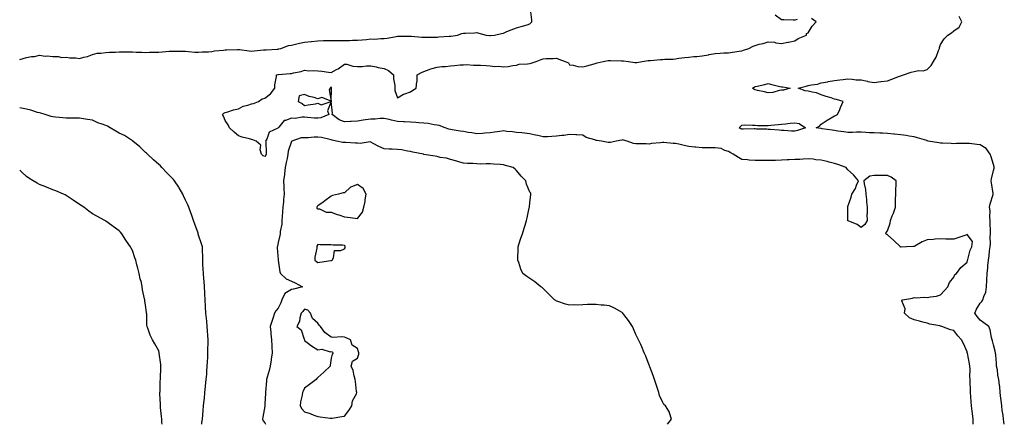
# Model space of a CAD drawing. Units: inches. Extents: x 944723 to 947363, y 7253018 to 7255658.
# Drawn here: x 944723 to 945466, y 7253018 to 7253324 of the extents above; entities that cross this region are included whole.
import ezdxf

# ---------------------------------------------------------------- set-up
doc = ezdxf.new("R2010")
doc.units = ezdxf.units.IN
doc.header["$MEASUREMENT"] = 0
doc.layers.add('Contour_94477253', color=7, linetype='Continuous', true_color=0x93529d)

msp = doc.modelspace()

# ---------------------------------------------------------------- linework, layer by layer
at = {"layer": 'Contour_94477253'}
for points in [[(944723, 7253293.58, 3228), (944725.6, 7253294.37, 3228), (944728.05, 7253295.08, 3228), (944731.9, 7253295.77, 3228), (944734.07, 7253295.9, 3228), (944738.05, 7253296.82, 3228), (944742.19, 7253296.06, 3228), (944743.78, 7253296.19, 3228), (944748.05, 7253295.7, 3228), (944751.95, 7253295.82, 3228), (944754.82, 7253295.15, 3228), (944758.05, 7253295.34, 3228), (944760.88, 7253294.75, 3228), (944765.25, 7253294.72, 3228), (944768.05, 7253294.31, 3228), (944771.37, 7253295.24, 3228), (944774.28, 7253295.69, 3228), (944778.05, 7253297.19, 3228), (944781.55, 7253298.42, 3228), (944784.34, 7253298.21, 3228), (944788.05, 7253298.89, 3228), (944790.83, 7253299.14, 3228), (944795.19, 7253299.06, 3228), (944798.05, 7253299.26, 3228), (944800.72, 7253299.25, 3228), (944805.33, 7253299.2, 3228), (944808.05, 7253299.19, 3228), (944810.83, 7253299.14, 3228), (944815.07, 7253298.94, 3228), (944818.05, 7253298.9, 3228), (944821.03, 7253298.94, 3228), (944825.25, 7253299.12, 3228), (944828.05, 7253299.16, 3228), (944830.67, 7253299.3, 3228), (944835.83, 7253299.7, 3228), (944838.05, 7253299.83, 3228), (944840.27, 7253299.7, 3228), (944846.04, 7253299.91, 3228), (944848.05, 7253299.77, 3228), (944850.34, 7253299.63, 3228), (944855.25, 7253299.12, 3228), (944858.05, 7253298.96, 3228), (944860.75, 7253299.22, 3228), (944865.52, 7253299.39, 3228), (944868.05, 7253299.61, 3228), (944869.99, 7253299.98, 3228), (944876.79, 7253300.66, 3228), (944878.05, 7253300.87, 3228), (944879.1, 7253300.87, 3228), (944887.33, 7253301.2, 3228), (944888.05, 7253301.2, 3228), (944888.86, 7253301.11, 3228), (944896.23, 7253300.1, 3228), (944898.05, 7253299.91, 3228), (944899.99, 7253299.98, 3228), (944906.93, 7253300.8, 3228), (944908.05, 7253300.84, 3228), (944909.09, 7253300.88, 3228), (944917.46, 7253301.33, 3228), (944918.05, 7253301.36, 3228), (944918.51, 7253301.46, 3228), (944920.05, 7253301.92, 3228), (944926, 7253303.97, 3228), (944928.05, 7253304.46, 3228), (944931.29, 7253305.16, 3228), (944934.14, 7253305.83, 3228), (944938.05, 7253306.64, 3228), (944942.92, 7253307.05, 3228), (944943.23, 7253307.1, 3228), (944948.05, 7253307.55, 3228), (944952.21, 7253307.76, 3228), (944953.9, 7253307.77, 3228), (944958.05, 7253307.96, 3228), (944961.98, 7253307.99, 3228), (944963.97, 7253307.84, 3228), (944968.05, 7253307.89, 3228), (944972.01, 7253307.96, 3228), (944974.18, 7253308.05, 3228), (944978.05, 7253308.12, 3228), (944981.53, 7253308.44, 3228), (944984.88, 7253308.75, 3228), (944988.05, 7253309.04, 3228), (944991.01, 7253308.96, 3228), (944995.54, 7253309.41, 3228), (944998.05, 7253309.32, 3228), (945000.38, 7253309.59, 3228), (945007.1, 7253310.97, 3228), (945008.05, 7253311.1, 3228), (945008.86, 7253311.11, 3228), (945017.3, 7253311.17, 3228), (945018.05, 7253311.17, 3228), (945018.79, 7253311.18, 3228), (945026.43, 7253310.3, 3228), (945028.05, 7253310.32, 3228), (945029.59, 7253310.38, 3228), (945036.55, 7253310.42, 3228), (945038.05, 7253310.47, 3228), (945039.43, 7253310.54, 3228), (945047.22, 7253311.09, 3228), (945048.05, 7253311.14, 3228), (945048.74, 7253311.23, 3228), (945053.54, 7253311.92, 3228), (945056.77, 7253313.2, 3228), (945058.05, 7253313.32, 3228), (945059.55, 7253313.42, 3228), (945066.27, 7253313.7, 3228), (945068.05, 7253313.85, 3228), (945069.55, 7253313.42, 3228), (945075.03, 7253311.92, 3228), (945077.7, 7253311.57, 3228), (945078.05, 7253311.53, 3228), (945078.41, 7253311.56, 3228), (945081.3, 7253311.92, 3228), (945086.73, 7253313.24, 3228), (945088.05, 7253313.48, 3228), (945090.71, 7253314.58, 3228), (945093.96, 7253316.01, 3228), (945098.05, 7253317.52, 3228), (945101.6, 7253318.37, 3228), (945105.94, 7253319.81, 3228), (945108.05, 7253320.4, 3228), (945108.81, 7253321.16, 3228), (945109.51, 7253321.92, 3228), (945109.5, 7253323.37, 3228), (945108.44, 7253331.53, 3228)], [(945309.84, 7253323.71, 3227), (945308.05, 7253323.28, 3227), (945306.76, 7253323.21, 3227), (945299.66, 7253323.53, 3227), (945298.05, 7253323.47, 3227), (945293.11, 7253326.98, 3227)], [(945466.16, 7253018, 3226), (945465.89, 7253019.76, 3226), (945465.58, 7253021.92, 3226), (945465.18, 7253024.79, 3226), (945464.66, 7253028.53, 3226), (945464.18, 7253031.92, 3226), (945463.73, 7253036.24, 3226), (945463.63, 7253037.5, 3226), (945463.14, 7253041.92, 3226), (945462.66, 7253046.53, 3226), (945462.57, 7253047.4, 3226), (945462.1, 7253051.92, 3226), (945461.17, 7253055.04, 3226), (945460.94, 7253059.03, 3226), (945460.34, 7253061.92, 3226), (945460.2, 7253064.07, 3226), (945459.7, 7253070.27, 3226), (945459.58, 7253071.92, 3226), (945459.35, 7253073.22, 3226), (945458.05, 7253078.14, 3226), (945457.2, 7253081.07, 3226), (945456.93, 7253081.92, 3226), (945456.47, 7253083.5, 3226), (945455.6, 7253089.47, 3226), (945454.54, 7253091.92, 3226), (945450.72, 7253094.59, 3226), (945448.05, 7253096.54, 3226), (945445.56, 7253099.43, 3226), (945443.96, 7253101.92, 3226), (945445.1, 7253104.87, 3226), (945448.05, 7253109.57, 3226), (945449.14, 7253110.83, 3226), (945449.96, 7253111.92, 3226), (945450.68, 7253114.55, 3226), (945452.17, 7253117.8, 3226), (945452.84, 7253121.92, 3226), (945453.08, 7253126.89, 3226), (945453.08, 7253126.95, 3226), (945453.31, 7253131.92, 3226), (945453.85, 7253136.12, 3226), (945453.85, 7253137.72, 3226), (945454.28, 7253141.92, 3226), (945454.84, 7253145.13, 3226), (945455.07, 7253148.94, 3226), (945455.5, 7253151.92, 3226), (945455.71, 7253154.26, 3226), (945455.6, 7253159.47, 3226), (945455.77, 7253161.92, 3226), (945455.65, 7253164.32, 3226), (945455.58, 7253169.45, 3226), (945455.43, 7253171.92, 3226), (945455.18, 7253174.79, 3226), (945455.42, 7253179.29, 3226), (945455.1, 7253181.92, 3226), (945455.44, 7253184.53, 3226), (945457.75, 7253191.62, 3226), (945457.81, 7253191.92, 3226), (945457.77, 7253192.2, 3226), (945456.57, 7253200.44, 3226), (945456.36, 7253201.92, 3226), (945456.52, 7253203.45, 3226), (945458.05, 7253209.62, 3226), (945458.5, 7253211.47, 3226), (945458.63, 7253211.92, 3226), (945458.55, 7253212.42, 3226), (945458.05, 7253214.12, 3226), (945456.17, 7253220.05, 3226), (945455.45, 7253221.92, 3226), (945452.37, 7253226.24, 3226), (945448.05, 7253229.01, 3226), (945445.4, 7253229.27, 3226), (945440, 7253229.97, 3226), (945438.05, 7253230.17, 3226), (945436.25, 7253230.12, 3226), (945429.96, 7253230.01, 3226), (945428.05, 7253229.95, 3226), (945426.15, 7253230.02, 3226), (945419.57, 7253230.4, 3226), (945418.05, 7253230.46, 3226), (945416.74, 7253230.61, 3226), (945408.81, 7253231.92, 3226), (945408.25, 7253232.12, 3226), (945408.05, 7253232.17, 3226), (945407.71, 7253232.26, 3226), (945400.55, 7253234.42, 3226), (945398.05, 7253235.03, 3226), (945394.35, 7253235.62, 3226), (945392.16, 7253236.03, 3226), (945388.05, 7253236.66, 3226), (945383.3, 7253237.17, 3226), (945382.74, 7253237.23, 3226), (945378.05, 7253237.72, 3226), (945374.12, 7253237.99, 3226), (945372.12, 7253237.85, 3226), (945368.05, 7253238.06, 3226), (945364.3, 7253238.17, 3226), (945361.56, 7253238.41, 3226), (945358.05, 7253238.53, 3226), (945354.67, 7253238.54, 3226), (945351.59, 7253238.38, 3226), (945348.05, 7253238.41, 3226), (945344.97, 7253238.84, 3226), (945340.51, 7253239.46, 3226), (945338.05, 7253239.81, 3226), (945336.35, 7253240.22, 3226), (945328.69, 7253241.28, 3226), (945328.05, 7253241.4, 3226), (945327.59, 7253241.46, 3226), (945324.24, 7253241.92, 3226), (945326.71, 7253243.26, 3226), (945328.05, 7253244.75, 3226), (945332.39, 7253247.58, 3226), (945335.51, 7253249.38, 3226), (945338.05, 7253250.88, 3226), (945338.73, 7253251.24, 3226), (945340.26, 7253251.92, 3226), (945342, 7253255.87, 3226), (945342.6, 7253257.37, 3226), (945344.66, 7253261.92, 3226), (945339.44, 7253263.31, 3226), (945338.05, 7253263.65, 3226), (945335.52, 7253264.45, 3226), (945331.77, 7253265.64, 3226), (945328.05, 7253266.81, 3226), (945324.4, 7253268.27, 3226), (945321.24, 7253268.73, 3226), (945318.05, 7253269.61, 3226), (945315.93, 7253269.8, 3226), (945310.62, 7253271.92, 3226), (945316.53, 7253273.44, 3226), (945318.05, 7253273.82, 3226), (945320.53, 7253274.4, 3226), (945325.05, 7253274.92, 3226), (945328.05, 7253275.88, 3226), (945332.85, 7253276.72, 3226), (945333.18, 7253276.79, 3226), (945338.05, 7253277.55, 3226), (945341.9, 7253278.07, 3226), (945344.48, 7253278.35, 3226), (945348.05, 7253278.81, 3226), (945351.25, 7253278.72, 3226), (945354.29, 7253278.16, 3226), (945358.05, 7253278.08, 3226), (945362.9, 7253277.07, 3226), (945363.14, 7253277.01, 3226), (945368.05, 7253276.13, 3226), (945372.94, 7253276.81, 3226), (945373.13, 7253276.84, 3226), (945378.05, 7253277.48, 3226), (945381.27, 7253278.7, 3226), (945387.04, 7253280.91, 3226), (945388.05, 7253281.3, 3226), (945388.61, 7253281.36, 3226), (945389.96, 7253281.92, 3226), (945395.92, 7253284.05, 3226), (945398.05, 7253284.56, 3226), (945401.28, 7253285.15, 3226), (945404.91, 7253285.06, 3226), (945408.05, 7253286.05, 3226), (945410.88, 7253289.09, 3226), (945412.71, 7253291.92, 3226), (945414.61, 7253295.36, 3226), (945416.57, 7253300.44, 3226), (945417.23, 7253301.92, 3226), (945417.32, 7253302.65, 3226), (945418.05, 7253304.96, 3226), (945420.84, 7253309.13, 3226), (945423.56, 7253311.92, 3226), (945426.21, 7253313.76, 3226), (945428.05, 7253315.24, 3226), (945432, 7253317.97, 3226), (945434.22, 7253321.92, 3226), (945432.1, 7253325.97, 3226)], [(945442.7, 7253018, 3227), (945442.65, 7253021.92, 3227), (945442.19, 7253026.06, 3227), (945441.94, 7253028.03, 3227), (945441.5, 7253031.92, 3227), (945441.21, 7253035.08, 3227), (945440.98, 7253038.99, 3227), (945440.74, 7253041.92, 3227), (945440.66, 7253044.53, 3227), (945440.36, 7253049.61, 3227), (945440.3, 7253051.92, 3227), (945440.08, 7253053.95, 3227), (945440.28, 7253059.69, 3227), (945440.09, 7253061.92, 3227), (945439.82, 7253063.69, 3227), (945438.3, 7253071.67, 3227), (945438.26, 7253071.92, 3227), (945438.22, 7253072.09, 3227), (945438.05, 7253072.76, 3227), (945435.24, 7253079.11, 3227), (945433.89, 7253081.92, 3227), (945431.08, 7253084.95, 3227), (945428.05, 7253088.76, 3227), (945425.61, 7253089.48, 3227), (945418.93, 7253091.92, 3227), (945418.26, 7253092.13, 3227), (945418.05, 7253092.24, 3227), (945417.59, 7253092.38, 3227), (945409.88, 7253093.75, 3227), (945408.05, 7253094.47, 3227), (945404.7, 7253095.27, 3227), (945402.14, 7253096.01, 3227), (945398.05, 7253096.87, 3227), (945394.54, 7253098.41, 3227), (945390.82, 7253101.92, 3227), (945391.25, 7253105.12, 3227), (945388.8, 7253111.17, 3227), (945389.28, 7253111.92, 3227), (945396.8, 7253113.17, 3227), (945398.05, 7253113.68, 3227), (945399.62, 7253113.49, 3227), (945406.04, 7253113.93, 3227), (945408.05, 7253113.77, 3227), (945410.42, 7253114.29, 3227), (945415.09, 7253114.88, 3227), (945418.05, 7253115.74, 3227), (945420.96, 7253119.01, 3227), (945423.53, 7253121.92, 3227), (945424.84, 7253125.13, 3227), (945428.05, 7253129.24, 3227), (945428.77, 7253131.2, 3227), (945429.97, 7253131.92, 3227), (945433.41, 7253136.56, 3227), (945438.05, 7253140.51, 3227), (945438.34, 7253141.63, 3227), (945438.43, 7253141.92, 3227), (945438.66, 7253142.53, 3227), (945440.35, 7253149.62, 3227), (945441.6, 7253151.92, 3227), (945442.21, 7253156.08, 3227), (945438.05, 7253161.28, 3227), (945437.06, 7253160.93, 3227), (945431.2, 7253158.77, 3227), (945428.05, 7253157.77, 3227), (945424, 7253157.87, 3227), (945422.05, 7253157.92, 3227), (945418.05, 7253158.01, 3227), (945413.9, 7253157.77, 3227), (945412.43, 7253157.54, 3227), (945408.05, 7253157.34, 3227), (945404.21, 7253155.76, 3227), (945398.62, 7253152.49, 3227), (945398.05, 7253152.18, 3227), (945397.74, 7253152.23, 3227), (945392.22, 7253151.92, 3227), (945388.29, 7253151.68, 3227), (945388.05, 7253151.71, 3227), (945387.9, 7253151.77, 3227), (945387.76, 7253151.92, 3227), (945382.84, 7253156.71, 3227), (945378.05, 7253161, 3227), (945377.49, 7253161.36, 3227), (945376.86, 7253161.92, 3227), (945377.02, 7253162.95, 3227), (945378.05, 7253164.08, 3227), (945380.08, 7253169.89, 3227), (945380.15, 7253171.92, 3227), (945381.56, 7253175.43, 3227), (945382.5, 7253177.47, 3227), (945383.94, 7253181.92, 3227), (945384.05, 7253185.92, 3227), (945384.07, 7253187.94, 3227), (945384.18, 7253191.92, 3227), (945384.18, 7253195.79, 3227), (945384.53, 7253198.4, 3227), (945384.54, 7253201.92, 3227), (945380.84, 7253204.71, 3227), (945378.05, 7253205.92, 3227), (945373.97, 7253206, 3227), (945372.01, 7253205.88, 3227), (945368.05, 7253205.96, 3227), (945364.68, 7253205.29, 3227), (945360.04, 7253201.92, 3227), (945360.27, 7253199.7, 3227), (945361.39, 7253195.26, 3227), (945361.65, 7253191.92, 3227), (945362.07, 7253187.9, 3227), (945362.23, 7253186.1, 3227), (945362.65, 7253181.92, 3227), (945362.69, 7253177.28, 3227), (945362.48, 7253176.35, 3227), (945362.56, 7253171.92, 3227), (945361.01, 7253168.96, 3227), (945358.05, 7253166.64, 3227), (945355.01, 7253168.88, 3227), (945348.39, 7253171.58, 3227), (945348.05, 7253171.75, 3227), (945347.98, 7253171.85, 3227), (945347.95, 7253171.92, 3227), (945347.95, 7253172.02, 3227), (945347.96, 7253181.83, 3227), (945347.96, 7253181.92, 3227), (945347.98, 7253181.99, 3227), (945348.05, 7253182.58, 3227), (945350.46, 7253189.51, 3227), (945351.07, 7253191.92, 3227), (945353.86, 7253196.11, 3227), (945354.69, 7253198.56, 3227), (945356.18, 7253201.92, 3227), (945352.45, 7253206.32, 3227), (945348.05, 7253210.23, 3227), (945347.42, 7253211.29, 3227), (945346.83, 7253211.92, 3227), (945340.4, 7253214.27, 3227), (945338.05, 7253214.98, 3227), (945333.99, 7253215.98, 3227), (945332.5, 7253216.37, 3227), (945328.05, 7253217.47, 3227), (945323.95, 7253217.82, 3227), (945321.83, 7253218.14, 3227), (945318.05, 7253218.5, 3227), (945314.44, 7253218.31, 3227), (945311.86, 7253218.11, 3227), (945308.05, 7253217.92, 3227), (945303.87, 7253217.74, 3227), (945302.31, 7253217.66, 3227), (945298.05, 7253217.5, 3227), (945293.47, 7253217.34, 3227), (945292.66, 7253217.31, 3227), (945288.05, 7253217.14, 3227), (945283.29, 7253217.16, 3227), (945282.77, 7253217.2, 3227), (945278.05, 7253217.19, 3227), (945273.62, 7253217.49, 3227), (945272.24, 7253217.73, 3227), (945268.05, 7253218.06, 3227), (945265.53, 7253219.4, 3227), (945261.61, 7253221.92, 3227), (945259.36, 7253223.23, 3227), (945258.05, 7253224.08, 3227), (945255.24, 7253224.73, 3227), (945252.42, 7253226.3, 3227), (945248.05, 7253226.72, 3227), (945243.19, 7253226.78, 3227), (945242.91, 7253226.78, 3227), (945238.05, 7253226.85, 3227), (945233.41, 7253227.28, 3227), (945232.57, 7253227.4, 3227), (945228.05, 7253227.86, 3227), (945224.61, 7253228.48, 3227), (945220.46, 7253229.51, 3227), (945218.05, 7253230, 3227), (945216.19, 7253230.06, 3227), (945209.17, 7253230.8, 3227), (945208.05, 7253230.85, 3227), (945206.76, 7253230.63, 3227), (945199.91, 7253230.06, 3227), (945198.05, 7253229.7, 3227), (945195.89, 7253229.76, 3227), (945190.19, 7253229.78, 3227), (945188.05, 7253229.84, 3227), (945186.32, 7253230.19, 3227), (945181.54, 7253231.92, 3227), (945178.76, 7253232.63, 3227), (945178.05, 7253232.74, 3227), (945177.38, 7253232.59, 3227), (945173.08, 7253231.92, 3227), (945169.05, 7253230.92, 3227), (945168.05, 7253230.84, 3227), (945167.07, 7253230.94, 3227), (945162.03, 7253231.92, 3227), (945158.49, 7253232.36, 3227), (945158.05, 7253232.41, 3227), (945157.21, 7253232.76, 3227), (945150.62, 7253234.49, 3227), (945148.05, 7253236.41, 3227), (945143.41, 7253236.56, 3227), (945142.78, 7253236.65, 3227), (945138.05, 7253236.77, 3227), (945133.77, 7253236.2, 3227), (945132.16, 7253236.03, 3227), (945128.05, 7253235.51, 3227), (945124.53, 7253235.44, 3227), (945121.25, 7253235.12, 3227), (945118.05, 7253235.05, 3227), (945113.97, 7253236, 3227), (945112.43, 7253236.3, 3227), (945108.05, 7253237.45, 3227), (945104.04, 7253237.91, 3227), (945101.93, 7253238.04, 3227), (945098.05, 7253238.44, 3227), (945094.92, 7253238.8, 3227), (945090.73, 7253239.24, 3227), (945088.05, 7253239.55, 3227), (945085.38, 7253239.25, 3227), (945081.42, 7253238.55, 3227), (945078.05, 7253238.25, 3227), (945074.11, 7253237.98, 3227), (945072.27, 7253237.7, 3227), (945068.05, 7253237.47, 3227), (945064.22, 7253238.09, 3227), (945061.49, 7253238.48, 3227), (945058.05, 7253239.03, 3227), (945055.51, 7253239.38, 3227), (945049.53, 7253240.44, 3227), (945048.05, 7253240.66, 3227), (945047.01, 7253240.88, 3227), (945044.13, 7253241.92, 3227), (945039.72, 7253243.59, 3227), (945038.05, 7253243.83, 3227), (945035.79, 7253244.18, 3227), (945031.21, 7253245.08, 3227), (945028.05, 7253245.52, 3227), (945024.18, 7253245.79, 3227), (945022.11, 7253245.98, 3227), (945018.05, 7253246.25, 3227), (945013.52, 7253246.45, 3227), (945012.62, 7253246.49, 3227), (945008.05, 7253246.71, 3227), (945003.72, 7253247.59, 3227), (945001.86, 7253248.11, 3227), (944998.05, 7253249, 3227), (944995.12, 7253248.99, 3227), (944991.4, 7253248.57, 3227), (944988.05, 7253248.56, 3227), (944984.02, 7253247.89, 3227), (944982.26, 7253247.71, 3227), (944978.05, 7253246.87, 3227), (944973.3, 7253246.67, 3227), (944972.76, 7253246.63, 3227), (944968.05, 7253246.4, 3227), (944964.21, 7253248.08, 3227), (944958.92, 7253251.92, 3227), (944959.05, 7253252.92, 3227), (944958.06, 7253261.91, 3227), (944958.39, 7253271.58, 3227), (944958.42, 7253271.92, 3227), (944958.3, 7253272.17, 3227), (944958.05, 7253272.66, 3227), (944957.71, 7253272.26, 3227), (944957.42, 7253271.92, 3227), (944956.65, 7253270.52, 3227), (944957.98, 7253261.99, 3227), (944951.02, 7253264.89, 3227), (944948.05, 7253263.91, 3227), (944945.18, 7253264.79, 3227), (944941.61, 7253265.48, 3227), (944938.05, 7253266.97, 3227), (944933.87, 7253266.1, 3227), (944933.28, 7253261.92, 3227), (944936.3, 7253260.17, 3227), (944938.05, 7253258.74, 3227), (944940.63, 7253259.34, 3227), (944946.22, 7253260.09, 3227), (944948.05, 7253260.46, 3227), (944950.66, 7253259.31, 3227), (944958, 7253261.87, 3227), (944955.24, 7253254.73, 3227), (944956.38, 7253251.92, 3227), (944950.39, 7253249.58, 3227), (944948.05, 7253249.17, 3227), (944945.45, 7253249.32, 3227), (944940.17, 7253249.8, 3227), (944938.05, 7253249.94, 3227), (944936.2, 7253250.07, 3227), (944930.98, 7253248.99, 3227), (944928.05, 7253249.12, 3227), (944923.6, 7253247.47, 3227), (944922.53, 7253247.44, 3227), (944918.56, 7253242.43, 3227), (944918.11, 7253241.92, 3227), (944918.05, 7253241.86, 3227), (944917.87, 7253241.74, 3227), (944911.41, 7253238.56, 3227), (944909.44, 7253233.31, 3227), (944908.61, 7253231.92, 3227), (944908.67, 7253231.3, 3227), (944908.92, 7253222.79, 3227), (944909.04, 7253221.92, 3227), (944908.75, 7253221.22, 3227), (944908.05, 7253220.28, 3227), (944906.86, 7253220.73, 3227), (944905.59, 7253221.92, 3227), (944904.57, 7253225.4, 3227), (944904.99, 7253228.86, 3227), (944901.38, 7253231.92, 3227), (944898.91, 7253232.78, 3227), (944898.05, 7253233.09, 3227), (944896.39, 7253233.58, 3227), (944890.96, 7253234.83, 3227), (944888.05, 7253235.87, 3227), (944884.76, 7253238.63, 3227), (944881.24, 7253241.92, 3227), (944880.35, 7253244.22, 3227), (944878.05, 7253247.55, 3227), (944876.87, 7253250.74, 3227), (944876.01, 7253251.92, 3227), (944876.99, 7253252.98, 3227), (944878.05, 7253253.47, 3227), (944880.19, 7253254.06, 3227), (944884.42, 7253255.55, 3227), (944888.05, 7253256.37, 3227), (944891.77, 7253258.2, 3227), (944895.13, 7253259, 3227), (944898.05, 7253260.02, 3227), (944899.59, 7253260.38, 3227), (944903.21, 7253261.92, 3227), (944906.08, 7253263.89, 3227), (944908.05, 7253264.4, 3227), (944912.27, 7253267.7, 3227), (944915.45, 7253271.92, 3227), (944915.61, 7253274.36, 3227), (944916.85, 7253280.72, 3227), (944916.95, 7253281.92, 3227), (944917.77, 7253282.2, 3227), (944918.05, 7253282.25, 3227), (944918.41, 7253282.28, 3227), (944927.05, 7253282.92, 3227), (944928.05, 7253283.02, 3227), (944929.54, 7253283.41, 3227), (944935.41, 7253284.56, 3227), (944938.05, 7253285.41, 3227), (944941.16, 7253285.03, 3227), (944944.78, 7253285.19, 3227), (944948.05, 7253284.9, 3227), (944950.96, 7253284.83, 3227), (944956.11, 7253283.86, 3227), (944958.05, 7253283.8, 3227), (944962.09, 7253285.96, 3227), (944963.41, 7253286.56, 3227), (944968.05, 7253290.03, 3227), (944970.04, 7253289.93, 3227), (944974.51, 7253288.38, 3227), (944978.05, 7253288.29, 3227), (944981.61, 7253288.36, 3227), (944984.84, 7253288.71, 3227), (944988.05, 7253288.78, 3227), (944992.09, 7253287.88, 3227), (944993.54, 7253287.41, 3227), (944998.05, 7253286.64, 3227), (945001.42, 7253285.29, 3227), (945005.1, 7253281.92, 3227), (945005.14, 7253279.01, 3227), (945006.17, 7253273.8, 3227), (945006.19, 7253271.92, 3227), (945006.22, 7253270.09, 3227), (945008.05, 7253264.69, 3227), (945012.64, 7253267.33, 3227), (945013.7, 7253267.57, 3227), (945018.05, 7253269.19, 3227), (945019.68, 7253270.29, 3227), (945022.32, 7253271.92, 3227), (945022.68, 7253276.55, 3227), (945022.9, 7253277.07, 3227), (945023.09, 7253281.92, 3227), (945026.26, 7253283.71, 3227), (945028.05, 7253284.39, 3227), (945031.99, 7253285.86, 3227), (945033.4, 7253286.57, 3227), (945038.05, 7253287.71, 3227), (945041.63, 7253288.34, 3227), (945044.38, 7253288.25, 3227), (945048.05, 7253288.7, 3227), (945051.08, 7253288.89, 3227), (945055.51, 7253289.38, 3227), (945058.05, 7253289.56, 3227), (945060.34, 7253289.63, 3227), (945065.4, 7253289.27, 3227), (945068.05, 7253289.34, 3227), (945070.83, 7253289.14, 3227), (945075.03, 7253288.9, 3227), (945078.05, 7253288.67, 3227), (945081.63, 7253288.34, 3227), (945084.65, 7253288.52, 3227), (945088.05, 7253288.07, 3227), (945091.61, 7253288.36, 3227), (945095.19, 7253289.06, 3227), (945098.05, 7253289.34, 3227), (945100.08, 7253289.89, 3227), (945106.34, 7253290.21, 3227), (945108.05, 7253290.54, 3227), (945109.13, 7253290.84, 3227), (945112.76, 7253291.92, 3227), (945116.52, 7253293.45, 3227), (945118.05, 7253294.01, 3227), (945120.35, 7253294.22, 3227), (945125.69, 7253294.28, 3227), (945128.05, 7253294.54, 3227), (945129.96, 7253293.83, 3227), (945134.65, 7253291.92, 3227), (945137.11, 7253290.98, 3227), (945138.05, 7253289.54, 3227), (945140.64, 7253289.33, 3227), (945144.26, 7253288.13, 3227), (945148.05, 7253287.97, 3227), (945151.18, 7253288.79, 3227), (945156.5, 7253290.37, 3227), (945158.05, 7253290.8, 3227), (945158.89, 7253291.08, 3227), (945163.27, 7253291.92, 3227), (945167.28, 7253292.69, 3227), (945168.05, 7253292.8, 3227), (945168.92, 7253292.79, 3227), (945177.34, 7253292.63, 3227), (945178.05, 7253292.63, 3227), (945178.68, 7253292.55, 3227), (945182.6, 7253291.92, 3227), (945187.38, 7253291.25, 3227), (945188.05, 7253291.21, 3227), (945188.69, 7253291.28, 3227), (945192.82, 7253291.92, 3227), (945197.25, 7253292.72, 3227), (945198.05, 7253292.81, 3227), (945199.02, 7253292.89, 3227), (945206.55, 7253293.42, 3227), (945208.05, 7253293.55, 3227), (945209.85, 7253293.72, 3227), (945216.11, 7253293.86, 3227), (945218.05, 7253294.08, 3227), (945220.57, 7253294.44, 3227), (945225.05, 7253294.92, 3227), (945228.05, 7253295.39, 3227), (945231.88, 7253295.75, 3227), (945234.17, 7253295.8, 3227), (945238.05, 7253296.23, 3227), (945242.81, 7253297.16, 3227), (945243.38, 7253297.25, 3227), (945248.05, 7253298.11, 3227), (945251.63, 7253298.34, 3227), (945254.59, 7253298.46, 3227), (945258.05, 7253298.68, 3227), (945260.95, 7253299.02, 3227), (945266.06, 7253299.93, 3227), (945268.05, 7253300.18, 3227), (945269.3, 7253300.67, 3227), (945273.26, 7253301.92, 3227), (945276.49, 7253303.48, 3227), (945278.05, 7253304.17, 3227), (945281.17, 7253305.05, 3227), (945284.25, 7253305.72, 3227), (945288.05, 7253306.98, 3227), (945292.65, 7253306.52, 3227), (945293.81, 7253306.16, 3227), (945298.05, 7253305.52, 3227), (945302.7, 7253306.57, 3227), (945303.26, 7253306.71, 3227), (945308.05, 7253307.7, 3227), (945310.63, 7253309.34, 3227), (945316.84, 7253311.92, 3227), (945316.81, 7253313.16, 3227), (945318.05, 7253313.75, 3227), (945321.25, 7253318.72, 3227), (945324.2, 7253321.92, 3227), (945320.56, 7253324.43, 3227)], [(944860.51, 7253018, 3228), (944860.6, 7253019.37, 3228), (944860.95, 7253021.92, 3228), (944861.23, 7253025.1, 3228), (944861.51, 7253028.46, 3228), (944861.82, 7253031.92, 3228), (944862.25, 7253036.12, 3228), (944862.42, 7253037.55, 3228), (944862.84, 7253041.92, 3228), (944863.29, 7253046.68, 3228), (944863.32, 7253047.19, 3228), (944863.74, 7253051.92, 3228), (944864.15, 7253055.82, 3228), (944864.2, 7253058.07, 3228), (944864.54, 7253061.92, 3228), (944864.7, 7253065.27, 3228), (944864.94, 7253068.81, 3228), (944865.08, 7253071.92, 3228), (944865.04, 7253074.93, 3228), (944865.17, 7253079.04, 3228), (944865.13, 7253081.92, 3228), (944864.96, 7253085.01, 3228), (944864.64, 7253088.51, 3228), (944864.48, 7253091.92, 3228), (944864.13, 7253095.84, 3228), (944863.95, 7253097.82, 3228), (944863.61, 7253101.92, 3228), (944863.25, 7253106.72, 3228), (944863.21, 7253107.08, 3228), (944862.88, 7253111.92, 3228), (944862.65, 7253116.52, 3228), (944862.62, 7253117.35, 3228), (944862.39, 7253121.92, 3228), (944862.14, 7253126.01, 3228), (944861.99, 7253127.98, 3228), (944861.74, 7253131.92, 3228), (944861.58, 7253135.45, 3228), (944861.29, 7253138.68, 3228), (944861.13, 7253141.92, 3228), (944861.21, 7253145.08, 3228), (944860.86, 7253149.11, 3228), (944860.96, 7253151.92, 3228), (944860.34, 7253154.21, 3228), (944858.05, 7253160.94, 3228), (944857.82, 7253161.69, 3228), (944857.75, 7253161.92, 3228), (944857.59, 7253162.38, 3228), (944855.23, 7253169.1, 3228), (944854.24, 7253171.92, 3228), (944852.63, 7253176.5, 3228), (944852.22, 7253177.75, 3228), (944850.78, 7253181.92, 3228), (944849.96, 7253183.83, 3228), (944848.05, 7253187.27, 3228), (944846.59, 7253190.46, 3228), (944846.01, 7253191.92, 3228), (944843.25, 7253196.72, 3228), (944843.11, 7253196.98, 3228), (944839.74, 7253201.92, 3228), (944839.1, 7253202.97, 3228), (944838.05, 7253203.95, 3228), (944834.18, 7253208.05, 3228), (944830.26, 7253211.92, 3228), (944829.29, 7253213.16, 3228), (944828.05, 7253214.19, 3228), (944823.91, 7253217.78, 3228), (944819.41, 7253221.92, 3228), (944818.8, 7253222.67, 3228), (944818.05, 7253223.36, 3228), (944813.58, 7253227.45, 3228), (944808.31, 7253231.92, 3228), (944808.2, 7253232.07, 3228), (944808.05, 7253232.18, 3228), (944807.39, 7253232.58, 3228), (944802.14, 7253236.01, 3228), (944798.05, 7253237.98, 3228), (944795.45, 7253239.32, 3228), (944791.3, 7253241.92, 3228), (944789.22, 7253243.09, 3228), (944788.05, 7253243.56, 3228), (944785.34, 7253244.63, 3228), (944781.93, 7253245.8, 3228), (944778.05, 7253247.62, 3228), (944774.3, 7253248.17, 3228), (944771.28, 7253248.69, 3228), (944768.05, 7253249.18, 3228), (944765.35, 7253249.22, 3228), (944760.84, 7253249.13, 3228), (944758.05, 7253249.19, 3228), (944755.51, 7253249.38, 3228), (944749.98, 7253249.99, 3228), (944748.05, 7253250.15, 3228), (944746.64, 7253250.51, 3228), (944742.22, 7253251.92, 3228), (944739.04, 7253252.91, 3228), (944738.05, 7253253.14, 3228), (944736.42, 7253253.55, 3228), (944731.4, 7253255.27, 3228), (944728.05, 7253255.93, 3228), (944723.09, 7253256.96, 3228), (944723, 7253256.98, 3228)], [(945211.95, 7253018, 3228), (945211.96, 7253018.01, 3228), (945214.9, 7253021.92, 3228), (945213.41, 7253026.56, 3228), (945213.34, 7253027.21, 3228), (945210.54, 7253031.92, 3228), (945209.2, 7253033.07, 3228), (945208.05, 7253035, 3228), (945205.91, 7253039.78, 3228), (945205.5, 7253041.92, 3228), (945204.1, 7253045.87, 3228), (945203.52, 7253047.39, 3228), (945202.06, 7253051.92, 3228), (945201.09, 7253054.96, 3228), (945198.51, 7253061.46, 3228), (945198.34, 7253061.92, 3228), (945198.27, 7253062.14, 3228), (945198.05, 7253062.67, 3228), (945195.62, 7253069.49, 3228), (945194.42, 7253071.92, 3228), (945192.64, 7253076.51, 3228), (945191.74, 7253078.23, 3228), (945189.99, 7253081.92, 3228), (945189.36, 7253083.23, 3228), (945188.05, 7253085.9, 3228), (945186.21, 7253090.08, 3228), (945185.5, 7253091.92, 3228), (945182.44, 7253096.31, 3228), (945179.05, 7253100.92, 3228), (945178.32, 7253101.92, 3228), (945178.17, 7253102.04, 3228), (945178.05, 7253102.12, 3228), (945177.61, 7253102.36, 3228), (945171.88, 7253105.75, 3228), (945168.05, 7253107.42, 3228), (945164.07, 7253107.94, 3228), (945161.86, 7253108.11, 3228), (945158.05, 7253108.58, 3228), (945154.6, 7253108.47, 3228), (945151.6, 7253108.37, 3228), (945148.05, 7253108.24, 3228), (945144.23, 7253108.1, 3228), (945141.78, 7253108.19, 3228), (945138.05, 7253108.03, 3228), (945134.94, 7253108.81, 3228), (945129.18, 7253110.79, 3228), (945128.05, 7253111.12, 3228), (945127.55, 7253111.42, 3228), (945126.77, 7253111.92, 3228), (945122.45, 7253116.32, 3228), (945118.05, 7253120.58, 3228), (945117.34, 7253121.21, 3228), (945116.42, 7253121.92, 3228), (945111.74, 7253125.61, 3228), (945108.05, 7253128.19, 3228), (945105.79, 7253129.66, 3228), (945102.85, 7253131.92, 3228), (945101.36, 7253135.23, 3228), (945099.72, 7253140.25, 3228), (945099.08, 7253141.92, 3228), (945099.09, 7253142.96, 3228), (945099.25, 7253150.72, 3228), (945099.27, 7253151.92, 3228), (945099.84, 7253153.71, 3228), (945101.35, 7253158.62, 3228), (945102.47, 7253161.92, 3228), (945103.86, 7253166.11, 3228), (945104.53, 7253168.4, 3228), (945105.62, 7253171.92, 3228), (945106.1, 7253173.87, 3228), (945107.63, 7253181.5, 3228), (945107.72, 7253181.92, 3228), (945107.74, 7253182.23, 3228), (945108.05, 7253185.49, 3228), (945108.68, 7253191.29, 3228), (945108.83, 7253191.92, 3228), (945108.77, 7253192.64, 3228), (945108.05, 7253193.23, 3228), (945105.55, 7253199.42, 3228), (945104.99, 7253201.92, 3228), (945101.43, 7253205.3, 3228), (945098.05, 7253209.59, 3228), (945096.85, 7253210.72, 3228), (945095.56, 7253211.92, 3228), (945089.71, 7253213.58, 3228), (945088.05, 7253214.07, 3228), (945085.73, 7253214.24, 3228), (945080.6, 7253214.47, 3228), (945078.05, 7253214.66, 3228), (945075.2, 7253214.77, 3228), (945070.69, 7253214.56, 3228), (945068.05, 7253214.66, 3228), (945065.04, 7253214.93, 3228), (945060.99, 7253214.86, 3228), (945058.05, 7253215.19, 3228), (945053.4, 7253216.57, 3228), (945052.87, 7253216.74, 3228), (945048.05, 7253218.02, 3228), (945045.04, 7253218.91, 3228), (945040.36, 7253219.61, 3228), (945038.05, 7253220.15, 3228), (945036.64, 7253220.51, 3228), (945028.12, 7253221.85, 3228), (945028.05, 7253221.87, 3228), (945027.86, 7253221.92, 3228), (945019.71, 7253223.58, 3228), (945018.05, 7253224.04, 3228), (945015.59, 7253224.38, 3228), (945011.31, 7253225.18, 3228), (945008.05, 7253225.57, 3228), (945004.24, 7253225.73, 3228), (945001.91, 7253225.78, 3228), (944998.05, 7253225.95, 3228), (944994, 7253227.87, 3228), (944989.89, 7253230.08, 3228), (944988.05, 7253231.03, 3228), (944987.41, 7253231.28, 3228), (944979.88, 7253230.09, 3228), (944978.05, 7253230.4, 3228), (944976.55, 7253230.42, 3228), (944969.23, 7253230.74, 3228), (944968.05, 7253230.76, 3228), (944966.99, 7253230.86, 3228), (944962.09, 7253231.92, 3228), (944958.8, 7253232.67, 3228), (944958.05, 7253232.84, 3228), (944956.99, 7253232.98, 3228), (944950.69, 7253234.56, 3228), (944948.05, 7253234.82, 3228), (944945.21, 7253234.76, 3228), (944940.61, 7253234.48, 3228), (944938.05, 7253234.42, 3228), (944935.52, 7253234.45, 3228), (944928.31, 7253231.92, 3228), (944928.05, 7253231.64, 3228), (944925.57, 7253224.4, 3228), (944925.47, 7253221.92, 3228), (944924.85, 7253218.72, 3228), (944924.16, 7253215.81, 3228), (944923.48, 7253211.92, 3228), (944922.82, 7253207.15, 3228), (944922.79, 7253206.66, 3228), (944922.2, 7253201.92, 3228), (944922.46, 7253197.51, 3228), (944922.4, 7253196.27, 3228), (944922.73, 7253191.92, 3228), (944922.09, 7253187.88, 3228), (944922.09, 7253185.96, 3228), (944921.61, 7253181.92, 3228), (944921.39, 7253178.58, 3228), (944921.12, 7253174.99, 3228), (944920.91, 7253171.92, 3228), (944920.74, 7253169.23, 3228), (944919.65, 7253163.52, 3228), (944919.51, 7253161.92, 3228), (944919.4, 7253160.57, 3228), (944918.05, 7253155.35, 3228), (944917.48, 7253152.49, 3228), (944917.42, 7253151.92, 3228), (944917.39, 7253151.26, 3228), (944918.05, 7253142.1, 3228), (944918.07, 7253141.94, 3228), (944918.07, 7253141.9, 3228), (944919.23, 7253133.1, 3228), (944919.85, 7253131.92, 3228), (944924.13, 7253128, 3228), (944928.05, 7253126.02, 3228), (944930.96, 7253124.83, 3228), (944936.52, 7253121.92, 3228), (944929.78, 7253120.19, 3228), (944928.05, 7253119.83, 3228), (944923.18, 7253116.79, 3228), (944920.8, 7253111.92, 3228), (944920.19, 7253109.78, 3228), (944918.05, 7253105.73, 3228), (944916.23, 7253103.74, 3228), (944915.34, 7253101.92, 3228), (944914.07, 7253097.94, 3228), (944913.66, 7253096.31, 3228), (944911.95, 7253091.92, 3228), (944912.44, 7253087.53, 3228), (944912.55, 7253086.42, 3228), (944913.08, 7253081.92, 3228), (944913.28, 7253077.15, 3228), (944913.35, 7253076.62, 3228), (944913.6, 7253071.92, 3228), (944912.84, 7253067.13, 3228), (944912.8, 7253066.67, 3228), (944912.13, 7253061.92, 3228), (944911.41, 7253058.56, 3228), (944909.72, 7253053.59, 3228), (944909.28, 7253051.92, 3228), (944909.17, 7253050.8, 3228), (944908.51, 7253042.38, 3228), (944908.46, 7253041.92, 3228), (944908.43, 7253041.54, 3228), (944908.05, 7253033.17, 3228), (944907.95, 7253032.02, 3228), (944907.93, 7253031.92, 3228), (944907.91, 7253031.78, 3228), (944906.57, 7253023.4, 3228), (944906.34, 7253021.92, 3228), (944906.67, 7253020.54, 3228), (944908.05, 7253019.09, 3228), (944908.49, 7253018, 3228)], [(944830.52, 7253018, 3229), (944830.33, 7253019.64, 3229), (944830.17, 7253021.92, 3229), (944829.99, 7253023.86, 3229), (944829.36, 7253030.61, 3229), (944829.24, 7253031.92, 3229), (944829.23, 7253033.1, 3229), (944828.85, 7253041.12, 3229), (944828.84, 7253041.92, 3229), (944828.92, 7253042.79, 3229), (944829.13, 7253050.84, 3229), (944829.25, 7253051.92, 3229), (944829.34, 7253053.21, 3229), (944829.47, 7253060.5, 3229), (944829.57, 7253061.92, 3229), (944829.42, 7253063.29, 3229), (944828.34, 7253071.63, 3229), (944828.31, 7253071.92, 3229), (944828.26, 7253072.13, 3229), (944828.05, 7253073.43, 3229), (944824.88, 7253078.75, 3229), (944823.13, 7253081.92, 3229), (944821.55, 7253085.42, 3229), (944820.06, 7253089.91, 3229), (944819.29, 7253091.92, 3229), (944819.07, 7253092.94, 3229), (944818.84, 7253101.13, 3229), (944818.71, 7253101.92, 3229), (944818.61, 7253102.48, 3229), (944818.05, 7253107.98, 3229), (944817.39, 7253111.26, 3229), (944817.4, 7253111.92, 3229), (944817.31, 7253112.66, 3229), (944815.73, 7253119.6, 3229), (944815.53, 7253121.92, 3229), (944814.83, 7253125.14, 3229), (944814.03, 7253127.9, 3229), (944813.29, 7253131.92, 3229), (944812.07, 7253135.94, 3229), (944811.53, 7253138.44, 3229), (944810.59, 7253141.92, 3229), (944809.9, 7253143.77, 3229), (944808.05, 7253149.2, 3229), (944807.05, 7253150.92, 3229), (944806.59, 7253151.92, 3229), (944803.58, 7253156.39, 3229), (944803.15, 7253157.02, 3229), (944799.98, 7253161.92, 3229), (944799.13, 7253163, 3229), (944798.05, 7253164.23, 3229), (944793.57, 7253167.44, 3229), (944789.72, 7253170.25, 3229), (944788.05, 7253171.46, 3229), (944787.76, 7253171.63, 3229), (944787.33, 7253171.92, 3229), (944781.27, 7253175.14, 3229), (944778.05, 7253176.94, 3229), (944775.16, 7253179.03, 3229), (944771.48, 7253181.92, 3229), (944769.39, 7253183.26, 3229), (944768.05, 7253184.13, 3229), (944763.46, 7253187.33, 3229), (944761.11, 7253188.86, 3229), (944758.05, 7253190.88, 3229), (944757.41, 7253191.28, 3229), (944756.11, 7253191.92, 3229), (944750.39, 7253194.26, 3229), (944748.05, 7253195.05, 3229), (944743.21, 7253197.08, 3229), (944742.68, 7253197.29, 3229), (944738.05, 7253199.18, 3229), (944736.26, 7253200.13, 3229), (944733.16, 7253201.92, 3229), (944729.94, 7253203.81, 3229), (944728.05, 7253205.08, 3229), (944724.51, 7253208.38, 3229), (944723, 7253210.03, 3229)]]:
    msp.add_polyline3d(points, dxfattribs=at)
for points in [[(945298.05, 7253270.27, 3226), (945296.18, 7253270.05, 3226), (945291.41, 7253268.56, 3226), (945288.05, 7253268.33, 3226), (945285.15, 7253269.02, 3226), (945279.8, 7253270.17, 3226), (945278.05, 7253270.57, 3226), (945277.18, 7253271.05, 3226), (945276.01, 7253271.92, 3226), (945277.26, 7253272.71, 3226), (945278.05, 7253273.05, 3226), (945279.58, 7253273.45, 3226), (945285.38, 7253274.59, 3226), (945288.05, 7253275.42, 3226), (945290.76, 7253274.63, 3226), (945296.76, 7253273.21, 3226), (945298.05, 7253272.87, 3226), (945298.99, 7253272.86, 3226), (945304.65, 7253271.92, 3226), (945299.62, 7253270.35, 3226)], [(945308.05, 7253239.52, 3226), (945305.65, 7253239.52, 3226), (945300.05, 7253239.92, 3226), (945298.05, 7253239.92, 3226), (945296.2, 7253240.07, 3226), (945289.33, 7253240.64, 3226), (945288.05, 7253240.75, 3226), (945287.04, 7253240.91, 3226), (945279.05, 7253240.92, 3226), (945278.05, 7253241.05, 3226), (945277.24, 7253241.11, 3226), (945269, 7253240.97, 3226), (945268.05, 7253241.03, 3226), (945267.4, 7253241.27, 3226), (945266.06, 7253241.92, 3226), (945266.94, 7253243.03, 3226), (945268.05, 7253244, 3226), (945270.19, 7253244.06, 3226), (945276.14, 7253243.83, 3226), (945278.05, 7253243.88, 3226), (945279.92, 7253243.79, 3226), (945286.17, 7253243.8, 3226), (945288.05, 7253243.7, 3226), (945290, 7253243.87, 3226), (945295.43, 7253244.54, 3226), (945298.05, 7253244.75, 3226), (945301.12, 7253244.99, 3226), (945304.61, 7253245.36, 3226), (945308.05, 7253245.6, 3226), (945311.27, 7253245.14, 3226), (945316.01, 7253241.92, 3226), (945310.13, 7253239.84, 3226)], [(944978.05, 7253173.52, 3229), (944981.79, 7253178.18, 3229), (944982.87, 7253181.92, 3229), (944983.65, 7253186.32, 3229), (944983.79, 7253187.66, 3229), (944984.46, 7253191.92, 3229), (944982.35, 7253196.22, 3229), (944978.05, 7253199.02, 3229), (944973.41, 7253197.28, 3229), (944972.76, 7253197.21, 3229), (944968.05, 7253192.76, 3229), (944967.26, 7253192.71, 3229), (944963.54, 7253191.92, 3229), (944959.16, 7253190.81, 3229), (944958.05, 7253190.24, 3229), (944953.23, 7253186.74, 3229), (944951.96, 7253185.83, 3229), (944948.05, 7253182.99, 3229), (944947.49, 7253182.48, 3229), (944947.17, 7253181.92, 3229), (944947.38, 7253181.25, 3229), (944948.05, 7253180.82, 3229), (944949.31, 7253180.66, 3229), (944954.44, 7253178.31, 3229), (944958.05, 7253178.1, 3229), (944962.68, 7253176.55, 3229), (944963.8, 7253176.17, 3229), (944968.05, 7253174.75, 3229), (944970.51, 7253174.38, 3229), (944976.19, 7253173.78, 3229)], [(944958.05, 7253141.7, 3229), (944958.27, 7253141.7, 3229), (944958.84, 7253141.92, 3229), (944959.88, 7253143.75, 3229), (944960.68, 7253149.29, 3229), (944965.46, 7253149.33, 3229), (944968.05, 7253150.54, 3229), (944968.58, 7253151.39, 3229), (944968.69, 7253151.92, 3229), (944968.6, 7253152.47, 3229), (944968.05, 7253153.12, 3229), (944966.65, 7253153.32, 3229), (944959.48, 7253153.35, 3229), (944958.05, 7253153.63, 3229), (944956.33, 7253153.64, 3229), (944949.8, 7253153.67, 3229), (944948.05, 7253153.69, 3229), (944947.31, 7253152.66, 3229), (944947.21, 7253151.92, 3229), (944947.15, 7253151.02, 3229), (944945.83, 7253144.14, 3229), (944945.71, 7253141.92, 3229), (944947.11, 7253140.98, 3229), (944948.05, 7253140.23, 3229), (944949.5, 7253140.47, 3229), (944957.79, 7253141.66, 3229)], [(944968.05, 7253024.28, 3229), (944971.46, 7253028.51, 3229), (944973.65, 7253031.92, 3229), (944974.2, 7253035.77, 3229), (944977.13, 7253041, 3229), (944977.42, 7253041.92, 3229), (944977.29, 7253042.68, 3229), (944976.46, 7253050.33, 3229), (944976.15, 7253051.92, 3229), (944975.34, 7253054.63, 3229), (944974.69, 7253058.56, 3229), (944973.15, 7253061.92, 3229), (944974.22, 7253065.75, 3229), (944978.05, 7253067.96, 3229), (944978.92, 7253071.05, 3229), (944979.07, 7253071.92, 3229), (944978.82, 7253072.69, 3229), (944978.05, 7253075.36, 3229), (944973.87, 7253077.74, 3229), (944972.72, 7253081.92, 3229), (944969.41, 7253083.28, 3229), (944968.05, 7253083.73, 3229), (944965.93, 7253084.04, 3229), (944959.64, 7253083.51, 3229), (944958.05, 7253083.91, 3229), (944953.42, 7253087.29, 3229), (944949.99, 7253091.92, 3229), (944949.1, 7253092.97, 3229), (944948.05, 7253094.33, 3229), (944944.05, 7253097.92, 3229), (944942.49, 7253101.92, 3229), (944940.43, 7253104.3, 3229), (944938.05, 7253104.94, 3229), (944936.67, 7253103.3, 3229), (944935.47, 7253101.92, 3229), (944934.43, 7253098.3, 3229), (944934.31, 7253095.66, 3229), (944932.11, 7253091.92, 3229), (944935.52, 7253089.39, 3229), (944937.6, 7253082.37, 3229), (944937.84, 7253081.92, 3229), (944937.88, 7253081.75, 3229), (944938.05, 7253081.18, 3229), (944941.05, 7253078.92, 3229), (944943.29, 7253077.16, 3229), (944948.05, 7253074.36, 3229), (944950.94, 7253074.81, 3229), (944957.34, 7253072.63, 3229), (944958.05, 7253073.09, 3229), (944958.76, 7253072.63, 3229), (944959.57, 7253071.92, 3229), (944958.97, 7253071, 3229), (944958.05, 7253068, 3229), (944957.22, 7253062.75, 3229), (944957.43, 7253061.92, 3229), (944952.54, 7253057.43, 3229), (944948.05, 7253053.39, 3229), (944947.28, 7253052.69, 3229), (944946.77, 7253051.92, 3229), (944941.85, 7253048.12, 3229), (944938.05, 7253045.26, 3229), (944936.86, 7253043.11, 3229), (944936.41, 7253041.92, 3229), (944936.18, 7253040.05, 3229), (944934.94, 7253035.03, 3229), (944934.65, 7253031.92, 3229), (944935.91, 7253029.78, 3229), (944938.05, 7253027.32, 3229), (944942.3, 7253026.17, 3229), (944945.06, 7253024.91, 3229), (944948.05, 7253023.82, 3229), (944949.71, 7253023.58, 3229), (944957.31, 7253022.66, 3229), (944958.05, 7253022.55, 3229), (944958.84, 7253022.71, 3229), (944966.11, 7253023.86, 3229)]]:
    msp.add_polyline3d(points, close=True, dxfattribs=at)

doc.saveas('drawing.dxf')
